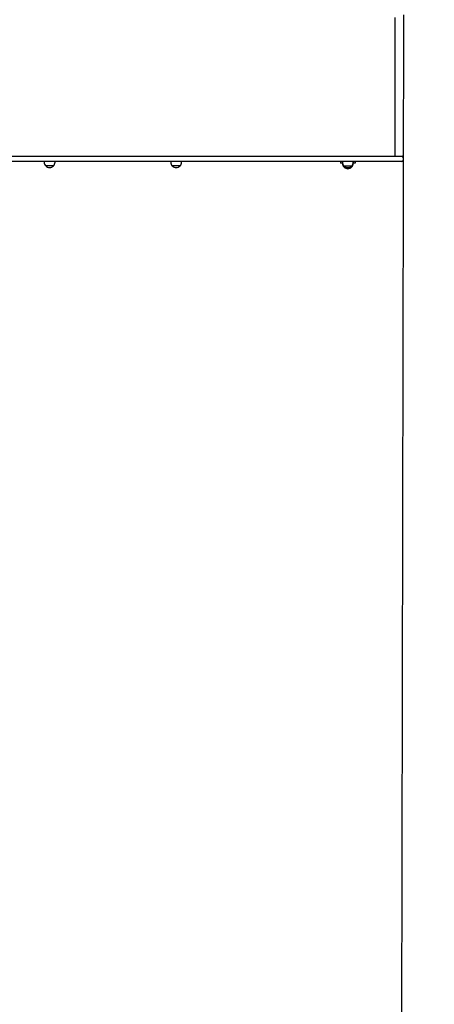
# Model space of a CAD drawing. Units: millimetres. Extents: x 7.4 to 24.9, y 4.6 to 19.6.
# Drawn here: x 19.7 to 21.2, y 9.9 to 13.3 of the extents above; entities that cross this region are included whole.
import ezdxf

# ---------------------------------------------------------------- set-up
doc = ezdxf.new("R2010")
doc.units = ezdxf.units.MM
doc.header["$LTSCALE"] = 140
doc.header["$PDSIZE"] = -1
doc.linetypes.add('SLD-Сплошная', pattern=[0])
doc.styles.get("Standard").update_dxf_attribs({"font": 'isocpeui.ttf'})
doc.dimstyles.new('ISO-25', dxfattribs={"dimtxt": 2.5, "dimasz": 2.5, "dimexe": 1.25, "dimexo": 0.625, "dimtad": 1, "dimtxsty": 'Standard', "dimcen": 2.5, "dimadec": 0, "dimazin": 0, "dimtfac": 1, "dimtmove": 0, "dimatfit": 3, "dimfxl": 1, "dimarcsym": 0})

# ---------------------------------------------------------------- blocks, each defined once
blk = doc.blocks.new('_D_11')
at = {"color": 0, "lineweight": -2, "transparency": 16777216}
for p, q in [((23.0461, 12.7604), (23.0461, 4.5654)), ((9.7951, 12.6589), (9.7951, 4.5654)), ((10.2151, 4.7054), (22.6261, 4.7054))]:
    blk.add_line(p, q, dxfattribs=at)
at = {"color": 0, "transparency": 16777216}
for points in [[(10.2151, 4.7754), (10.2151, 4.6354), (9.7951, 4.7054)], [(22.6261, 4.7754), (22.6261, 4.6354), (23.0461, 4.7054)]]:
    blk.add_solid(points, dxfattribs=at)
at = {"layer": 'Defpoints', "color": 0, "transparency": 16777216}
for p in [(23.0461, 12.7604), (9.7951, 12.6589), (23.0461, 4.7054)]:
    blk.add_point(p, dxfattribs=at)
at = {"color": 0, "transparency": 16777216, "insert": (16.3585, 5.4094), "char_height": 0.42, "attachment_point": 2}
blk.add_mtext('13,25м', dxfattribs=at)
blk = doc.blocks.new('_D_22')
at = {"color": 0, "lineweight": -2, "transparency": 16777216}
for p, q in [((13.3831, 19.6294), (24.9195, 19.6294)), ((24.7795, 19.2094), (24.7795, 7.437)), ((18.8251, 7.017), (24.9195, 7.017))]:
    blk.add_line(p, q, dxfattribs=at)
at = {"color": 0, "transparency": 16777216}
for points in [[(24.7095, 19.2094), (24.8495, 19.2094), (24.7795, 19.6294)], [(24.7095, 7.437), (24.8495, 7.437), (24.7795, 7.017)]]:
    blk.add_solid(points, dxfattribs=at)
at = {"layer": 'Defpoints', "color": 0, "transparency": 16777216}
for p in [(13.3831, 19.6294), (18.8251, 7.017), (24.7795, 7.017)]:
    blk.add_point(p, dxfattribs=at)
at = {"color": 0, "transparency": 16777216, "insert": (24.0755, 13.3232), "char_height": 0.42, "attachment_point": 2, "rotation": 90}
blk.add_mtext('12,61м', dxfattribs=at)
blk = doc.blocks.new('*D27')
at = {"color": 0, "lineweight": -2, "transparency": 16777216}
for p, q in [((11.2951, 13.2974), (11.2811, 5.6888)), ((21.0461, 13.2794), (21.0321, 5.6708)), ((11.7013, 5.828), (20.6124, 5.8115))]:
    blk.add_line(p, q, dxfattribs=at)
at = {"color": 0, "transparency": 16777216}
for points in [[(11.7015, 5.898), (11.7012, 5.758), (11.2813, 5.8288)], [(20.6125, 5.8815), (20.6122, 5.7415), (21.0324, 5.8108)]]:
    blk.add_solid(points, dxfattribs=at)
at = {"layer": 'Defpoints', "color": 0, "transparency": 16777216}
for p in [(11.2951, 13.2974), (21.0461, 13.2794), (21.0324, 5.8108)]:
    blk.add_point(p, dxfattribs=at)
at = {"color": 0, "transparency": 16777216, "insert": (16.1577, 6.2718), "char_height": 0.42, "attachment_point": 5, "rotation": 359.8942}
blk.add_mtext('9,75м', dxfattribs=at)

msp = doc.modelspace()

# ---------------------------------------------------------------- linework, layer by layer
at = {"color": 7, "linetype": 'SLD-Сплошная', "lineweight": 25}
for p, q in [((21.0176, 12.7964), (21.0176, 13.2704)), ((19.1788, 12.7964), (20.4487, 12.7964)), ((20.4487, 12.7964), (20.6924, 12.7964)), ((20.6924, 12.7964), (20.8597, 12.7964)), ((20.8597, 12.7964), (21.0411, 12.7964)), ((21.0461, 12.7834), (21.0461, 12.7914)), ((20.4487, 12.7784), (19.1788, 12.7784)), ((19.8166, 12.7784), (19.8166, 12.7764)), ((19.8485, 12.7639), (19.8218, 12.7639)), ((19.8538, 12.7764), (19.8538, 12.7784)), ((20.25, 12.7784), (20.25, 12.7764)), ((20.2819, 12.7639), (20.2552, 12.7639)), ((20.2872, 12.7764), (20.2872, 12.7784)), ((20.6924, 12.7784), (20.4487, 12.7784)), ((20.8597, 12.7784), (20.6924, 12.7784)), ((20.8311, 12.7784), (20.8311, 12.7724)), ((20.8375, 12.7724), (20.8311, 12.7724)), ((20.8361, 12.7784), (20.8361, 12.7774)), ((20.8361, 12.7774), (20.8375, 12.7774)), ((20.8375, 12.7784), (20.8375, 12.7764)), ((20.8375, 12.7754), (20.8375, 12.7724)), ((20.8375, 12.7754), (20.8375, 12.7754)), ((20.8428, 12.7639), (20.8695, 12.7639)), ((20.8428, 12.7599), (20.8428, 12.7599)), ((20.8476, 12.7599), (20.8428, 12.7599)), ((20.8428, 12.7599), (20.8476, 12.7599)), ((21.0411, 12.7784), (20.8597, 12.7784)), ((20.8695, 12.7599), (20.8646, 12.7599)), ((20.8747, 12.7764), (20.8747, 12.7784)), ((20.8747, 12.7774), (20.8761, 12.7774)), ((20.8747, 12.7724), (20.8747, 12.7754)), ((20.8747, 12.7754), (20.8747, 12.7754)), ((20.8811, 12.7724), (20.8747, 12.7724)), ((20.8761, 12.7784), (20.8761, 12.7774)), ((20.8811, 12.7784), (20.8811, 12.7724))]:
    msp.add_line(p, q, dxfattribs=at)
for centre, radius, start, end in [((21.0411, 12.7914), 0.005, 0, 90), ((19.8341, 12.7764), 0.0175, 180, 225.5648), ((19.8352, 12.7752), 0.0175, 220.3062, 319.6938), ((19.8363, 12.7764), 0.0175, 314.4352, 0), ((20.2675, 12.7764), 0.0175, 180, 225.5648), ((20.2686, 12.7752), 0.0175, 220.3062, 319.6938), ((20.2697, 12.7764), 0.0175, 314.4352, 0), ((20.855, 12.7764), 0.0175, 180, 225.5648), ((20.855, 12.7724), 0.0175, 180, 225.5648), ((20.8561, 12.7752), 0.0175, 220.3062, 319.6938), ((20.8561, 12.7712), 0.0175, 220.3062, 319.6938), ((20.8572, 12.7764), 0.0175, 314.4352, 0), ((20.8572, 12.7724), 0.0175, 314.4352, 0), ((21.0411, 12.7834), 0.005, 270, 0)]:
    msp.add_arc(centre, radius, start, end, dxfattribs=at)
at = {"color": 251, "linetype": 'SLD-Сплошная', "true_color": 0x636466}
msp.add_arc((19.3931, 10.2874), 2.65, 285.5835, 22.246, dxfattribs=at)

# ---------------------------------------------------------------- dimensions: what is measured, and where the dimension line sits
at = {"color": 251, "true_color": 0x636466}
dim = msp.add_linear_dim(base=(24.7795, 7.017), p1=(13.3831, 19.6294), p2=(18.8251, 7.017), angle=90, dimstyle='ISO-25', override={"dimtxt": 0.42, "dimasz": 0.42, "dimexe": 0.14, "dimexo": 0, "dimgap": 0.2, "dimzin": 1, "dimpost": 'м', "dimtdec": 3, "dimtzin": 1}, dxfattribs=at)
dim.commit()
dim.dimension.update_dxf_attribs({"geometry": '_D_22', "text_midpoint": (24.7795, 13.3232), "dimtype": 160})
dim = msp.add_aligned_dim(p1=(11.2951, 13.2974), p2=(21.0461, 13.2794), distance=-7.4686, dimstyle='ISO-25', override={"dimtxt": 0.42, "dimasz": 0.42, "dimexe": 0.14, "dimexo": 0, "dimgap": 0.2, "dimzin": 1, "dimpost": 'м', "dimtdec": 3, "dimtzin": 1})
dim.commit()
dim.dimension.update_dxf_attribs({"geometry": '*D27', "text_midpoint": (16.1577, 6.2718)})
dim = msp.add_linear_dim(base=(23.0461, 4.7054), p1=(9.7951, 12.6589), p2=(23.0461, 12.7604), dimstyle='ISO-25', override={"dimtxt": 0.42, "dimasz": 0.42, "dimexe": 0.14, "dimexo": 0, "dimgap": 0.2, "dimzin": 1, "dimpost": 'м', "dimtdec": 3, "dimtzin": 1}, dxfattribs=at)
dim.commit()
dim.dimension.update_dxf_attribs({"geometry": '_D_11', "text_midpoint": (16.3585, 4.7054), "dimtype": 160})

doc.saveas('drawing.dxf')
